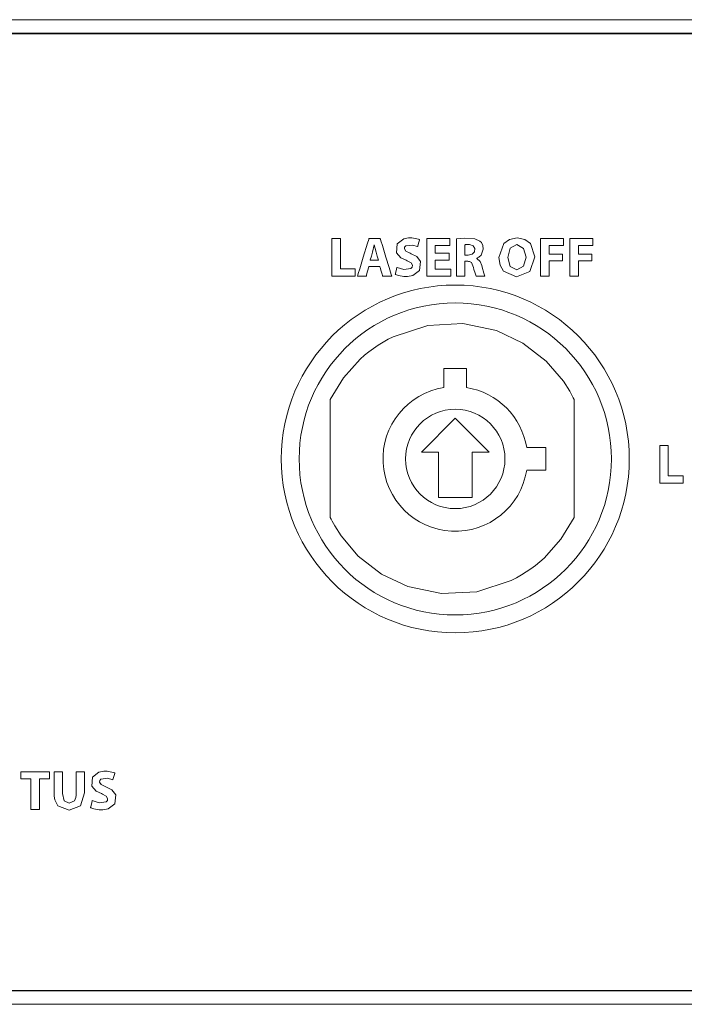
# Model space of a CAD drawing. Units: millimetres. Extents: x -241 to 241, y -22 to 22.
# Drawn here: x -59 to -29, y -22 to 22 of the extents above; entities that cross this region are included whole.
import ezdxf

# ---------------------------------------------------------------- set-up
doc = ezdxf.new("R2010")
doc.units = ezdxf.units.MM
doc.layers.add('Top$22', color=7, linetype='Continuous', true_color=0xffffff)

msp = doc.modelspace()

# ---------------------------------------------------------------- linework, layer by layer
at = {"layer": 'Top$22', "color": 7, "linetype": 'Continuous', "lineweight": 13}
for p, q in [((240.8, 21.8), (-240.8, 21.8)), ((240.5, 21.2), (-240.5, 21.2)), ((-40.06, 6.349), (-40.06, 5.51)), ((-39.06, 6.349), (-40.06, 6.349)), ((-39.06, 5.51), (-39.06, 6.349)), ((-39.56, 4.149), (-41.06, 2.649)), ((-38.06, 2.649), (-39.56, 4.149)), ((-41.06, 2.649), (-40.31, 2.649)), ((-40.31, 2.649), (-40.31, 0.649)), ((-38.81, 2.649), (-38.06, 2.649)), ((-38.81, 0.649), (-38.81, 2.649)), ((-35.56, 2.849), (-36.399, 2.849)), ((-35.56, 1.849), (-35.56, 2.849)), ((-36.399, 1.849), (-35.56, 1.849)), ((-40.31, 0.649), (-38.81, 0.649)), ((-240.5, -21.2), (240.5, -21.2)), ((-240.8, -21.8), (240.8, -21.8))]:
    msp.add_line(p, q, dxfattribs=at)
for points in [[(0.032, 21.173), (-18.768, 21.173), (-37.466, 21.173), (-55.959, 21.173), (-74.143, 21.173), (-91.915, 21.173), (-109.174, 21.173), (-120.456, 21.173), (-131.426, 21.173)], [(-45.022, 12.113), (-44.704, 12.113), (-44.646, 12.113), (-44.645, 12.113), (-44.645, 12.113), (-44.645, 12.096), (-44.645, 11.355), (-44.645, 10.802), (-44.645, 10.763), (-44.645, 10.762), (-44.377, 10.762), (-44.113, 10.762), (-43.996, 10.762), (-43.987, 10.762), (-43.986, 10.762), (-43.986, 10.762), (-43.986, 10.762), (-43.986, 10.495), (-43.986, 10.446), (-43.986, 10.445), (-43.986, 10.445), (-43.999, 10.445), (-44.568, 10.445), (-44.991, 10.445), (-45.021, 10.445), (-45.022, 10.447), (-45.022, 11.124), (-45.022, 11.792), (-45.022, 12.09), (-45.022, 12.112), (-45.022, 12.113), (-45.022, 12.113), (-45.022, 12.113)], [(-42.958, 11.155), (-43.01, 11.332), (-43.061, 11.509), (-43.145, 11.831), (-43.145, 11.831), (-43.145, 11.831), (-43.147, 11.831), (-43.149, 11.831), (-43.15, 11.831), (-43.15, 11.831), (-43.15, 11.831), (-43.15, 11.831), (-43.226, 11.509), (-43.275, 11.332), (-43.32, 11.171), (-43.324, 11.157), (-43.324, 11.156), (-43.324, 11.155), (-43.324, 11.155), (-43.324, 11.155), (-43.141, 11.155), (-42.973, 11.155), (-42.959, 11.155), (-42.958, 11.155), (-42.958, 11.155), (-42.958, 11.155)], [(-39.835, 11.151), (-40.405, 11.151), (-40.443, 11.151), (-40.445, 11.151), (-40.445, 11.15), (-40.445, 11.147), (-40.445, 11.134), (-40.445, 10.953), (-40.445, 10.772), (-40.445, 10.758), (-40.445, 10.756), (-40.445, 10.755), (-40.443, 10.755), (-40.401, 10.755), (-40.026, 10.755), (-39.785, 10.755), (-39.766, 10.755), (-39.764, 10.755), (-39.764, 10.494), (-39.764, 10.446), (-39.764, 10.445), (-39.778, 10.445), (-40.358, 10.445), (-40.79, 10.445), (-40.822, 10.447), (-40.822, 11.124), (-40.822, 11.792), (-40.822, 12.09), (-40.822, 12.112), (-40.822, 12.113), (-40.822, 12.113), (-39.866, 12.113), (-39.803, 12.113), (-39.799, 12.113), (-39.799, 12.112), (-39.799, 12.11), (-39.799, 12.1), (-39.799, 11.958), (-39.799, 11.817), (-39.799, 11.806), (-39.799, 11.805), (-39.799, 11.804), (-39.801, 11.804), (-39.841, 11.804), (-40.197, 11.804), (-40.425, 11.804), (-40.444, 11.804), (-40.445, 11.804), (-40.445, 11.48), (-40.445, 11.459), (-40.445, 11.457), (-40.444, 11.457), (-40.44, 11.457), (-40.419, 11.457), (-40.14, 11.457), (-39.862, 11.457), (-39.841, 11.457), (-39.837, 11.457), (-39.835, 11.457), (-39.835, 11.456), (-39.835, 11.437), (-39.835, 11.268), (-39.835, 11.16), (-39.835, 11.151), (-39.835, 11.151)], [(-39.136, 11.373), (-39.062, 11.373), (-39.007, 11.373), (-38.992, 11.373), (-38.989, 11.373), (-38.989, 11.373), (-38.989, 11.373), (-38.989, 11.373), (-38.989, 11.373), (-38.812, 11.411), (-38.711, 11.514), (-38.696, 11.667), (-38.764, 11.786), (-38.927, 11.844), (-38.967, 11.846), (-39.047, 11.844), (-39.106, 11.838), (-39.125, 11.835), (-39.132, 11.834), (-39.134, 11.834), (-39.136, 11.834), (-39.136, 11.833), (-39.136, 11.833), (-39.136, 11.833), (-39.136, 11.833), (-39.136, 11.833), (-39.136, 11.833), (-39.136, 11.833), (-39.136, 11.833), (-39.136, 11.833), (-39.136, 11.833), (-39.136, 11.833), (-39.136, 11.833), (-39.136, 11.832), (-39.136, 11.83), (-39.136, 11.823), (-39.136, 11.803), (-39.136, 11.745), (-39.136, 11.603), (-39.136, 11.393), (-39.136, 11.375), (-39.136, 11.373), (-39.136, 11.373), (-39.136, 11.373)], [(-35.787, 12.113), (-34.785, 12.113), (-34.774, 12.113), (-34.774, 12.113), (-34.774, 12.112), (-34.774, 12.089), (-34.774, 11.817), (-34.774, 11.807), (-34.774, 11.804), (-34.807, 11.804), (-35.402, 11.804), (-35.411, 11.804), (-35.411, 11.804), (-35.411, 11.803), (-35.411, 11.73), (-35.411, 11.482), (-35.411, 11.423), (-35.411, 11.423), (-35.411, 11.423), (-35.411, 11.423), (-35.411, 11.423), (-35.404, 11.423), (-35.085, 11.423), (-34.838, 11.423), (-34.817, 11.423), (-34.816, 11.423), (-34.816, 11.423), (-34.816, 11.423), (-34.816, 11.181), (-34.816, 11.117), (-34.816, 11.116), (-34.859, 11.116), (-35.323, 11.116), (-35.408, 11.116), (-35.411, 11.116), (-35.411, 11.115), (-35.411, 10.507), (-35.411, 10.446), (-35.411, 10.445), (-35.411, 10.445), (-35.411, 10.445), (-35.413, 10.445), (-35.729, 10.445), (-35.787, 10.445), (-35.787, 10.445), (-35.787, 10.445), (-35.787, 10.445), (-35.787, 10.446), (-35.787, 10.464), (-35.787, 11.357), (-35.787, 12.05), (-35.787, 12.109), (-35.787, 12.113), (-35.787, 12.113), (-35.787, 12.113)], [(-34.491, 12.113), (-33.489, 12.113), (-33.477, 12.113), (-33.477, 12.113), (-33.477, 12.112), (-33.477, 12.089), (-33.477, 11.817), (-33.477, 11.807), (-33.477, 11.804), (-33.511, 11.804), (-34.105, 11.804), (-34.114, 11.804), (-34.114, 11.804), (-34.114, 11.803), (-34.114, 11.73), (-34.114, 11.482), (-34.114, 11.423), (-34.114, 11.423), (-34.114, 11.423), (-34.114, 11.423), (-34.114, 11.423), (-34.108, 11.423), (-33.789, 11.423), (-33.542, 11.423), (-33.521, 11.423), (-33.519, 11.423), (-33.519, 11.423), (-33.519, 11.423), (-33.519, 11.181), (-33.519, 11.117), (-33.52, 11.116), (-33.562, 11.116), (-34.027, 11.116), (-34.111, 11.116), (-34.114, 11.116), (-34.114, 11.115), (-34.114, 10.507), (-34.114, 10.446), (-34.114, 10.445), (-34.114, 10.445), (-34.114, 10.445), (-34.117, 10.445), (-34.432, 10.445), (-34.49, 10.445), (-34.491, 10.445), (-34.491, 10.445), (-34.491, 10.445), (-34.491, 10.446), (-34.491, 10.464), (-34.491, 11.357), (-34.491, 12.05), (-34.491, 12.109), (-34.491, 12.113), (-34.491, 12.113), (-34.491, 12.113)], [(-30.511, 2.949), (-30.194, 2.949), (-30.135, 2.949), (-30.135, 2.949), (-30.135, 2.949), (-30.135, 2.932), (-30.135, 2.19), (-30.135, 1.638), (-30.135, 1.598), (-30.134, 1.598), (-29.867, 1.598), (-29.603, 1.598), (-29.485, 1.598), (-29.476, 1.598), (-29.476, 1.598), (-29.476, 1.598), (-29.476, 1.598), (-29.476, 1.33), (-29.476, 1.281), (-29.476, 1.281), (-29.476, 1.281), (-29.489, 1.281), (-30.057, 1.281), (-30.48, 1.281), (-30.51, 1.281), (-30.511, 1.282), (-30.511, 1.959), (-30.511, 2.627), (-30.511, 2.925), (-30.511, 2.947), (-30.511, 2.949), (-30.511, 2.949), (-30.511, 2.949)], [(-58.343, -11.82), (-58.566, -11.82), (-58.719, -11.82), (-58.783, -11.82), (-58.788, -11.82), (-58.788, -11.82), (-58.788, -11.82), (-58.788, -11.661), (-58.788, -11.553), (-58.788, -11.507), (-58.788, -11.503), (-58.788, -11.503), (-58.788, -11.503), (-58.151, -11.503), (-57.713, -11.503), (-57.528, -11.503), (-57.515, -11.503), (-57.514, -11.503), (-57.514, -11.503), (-57.514, -11.661), (-57.514, -11.77), (-57.514, -11.816), (-57.514, -11.82), (-57.514, -11.82), (-57.514, -11.82), (-57.74, -11.82), (-57.896, -11.82), (-57.962, -11.82), (-57.966, -11.82), (-57.967, -11.82), (-57.967, -11.82), (-57.967, -12.495), (-57.967, -12.96), (-57.967, -13.156), (-57.967, -13.17), (-57.967, -13.171), (-57.967, -13.171), (-58.155, -13.171), (-58.284, -13.171), (-58.339, -13.171), (-58.343, -13.171), (-58.343, -13.171), (-58.343, -13.171), (-58.343, -12.495), (-58.343, -11.878), (-58.343, -11.824), (-58.343, -11.82), (-58.343, -11.82), (-58.343, -11.82)], [(-56.941, -11.503), (-56.941, -11.653), (-56.941, -11.983), (-56.941, -12.344), (-56.941, -12.438), (-56.941, -12.458), (-56.941, -12.462), (-56.941, -12.463), (-56.941, -12.463), (-56.941, -12.463), (-56.941, -12.463), (-56.863, -12.787), (-56.641, -12.896), (-56.414, -12.79), (-56.351, -12.635), (-56.339, -12.544), (-56.336, -12.5), (-56.336, -12.48), (-56.336, -12.471), (-56.336, -12.467), (-56.336, -12.465), (-56.336, -12.464), (-56.336, -12.464), (-56.336, -12.463), (-56.336, -12.463), (-56.336, -12.463), (-56.336, -12.463), (-56.336, -12.463), (-56.336, -12.463), (-56.336, -12.461), (-56.336, -12.457), (-56.336, -12.445), (-56.336, -12.406), (-56.336, -12.297), (-56.336, -12.023), (-56.336, -11.566), (-56.336, -11.507), (-56.336, -11.504), (-56.336, -11.503), (-56.335, -11.503), (-56.332, -11.503), (-56.32, -11.503), (-56.149, -11.503), (-55.978, -11.503), (-55.965, -11.503), (-55.963, -11.503), (-55.962, -11.503), (-55.962, -11.504), (-55.962, -11.507), (-55.962, -11.565), (-55.962, -11.822), (-55.962, -12.147), (-55.962, -12.372), (-55.962, -12.425), (-55.962, -12.436), (-55.962, -12.438), (-55.962, -12.438), (-55.962, -12.439), (-55.962, -12.439), (-55.962, -12.439), (-56.145, -13.011), (-56.653, -13.198), (-57.142, -13.015), (-57.282, -12.742), (-57.311, -12.58), (-57.316, -12.5), (-57.317, -12.463), (-57.317, -12.447), (-57.317, -12.439), (-57.317, -12.436), (-57.317, -12.435), (-57.317, -12.434), (-57.317, -12.434), (-57.317, -12.433), (-57.317, -12.433), (-57.317, -12.433), (-57.317, -12.433), (-57.317, -12.433), (-57.317, -12.431), (-57.317, -12.427), (-57.317, -12.413), (-57.317, -12.372), (-57.317, -12.256), (-57.317, -11.968), (-57.317, -11.649), (-57.317, -11.514), (-57.317, -11.504), (-57.317, -11.503), (-57.317, -11.503), (-57.317, -11.503), (-57.317, -11.503), (-57.317, -11.503), (-57.317, -11.503), (-57.317, -11.503), (-57.317, -11.503), (-57.315, -11.503), (-57.309, -11.503), (-57.293, -11.503), (-57.245, -11.503), (-57.129, -11.503), (-56.957, -11.503), (-56.942, -11.503), (-56.941, -11.503), (-56.941, -11.503), (-56.941, -11.503)], [(-123.312, -21.193), (-110.211, -21.193), (-96.726, -21.193), (-82.905, -21.193), (-68.8, -21.193), (-46.178, -21.193), (-23.17, -21.193), (0.032, -21.193)]]:
    msp.add_lwpolyline(points, dxfattribs=at)
for points in [[(-43.379, 10.873), (-43.379, 10.873), (-43.379, 10.873), (-43.379, 10.872), (-43.384, 10.855), (-43.438, 10.659), (-43.482, 10.499), (-43.493, 10.457), (-43.496, 10.448), (-43.496, 10.446), (-43.497, 10.446), (-43.497, 10.445), (-43.497, 10.445), (-43.497, 10.445), (-43.497, 10.445), (-43.497, 10.445), (-43.497, 10.445), (-43.497, 10.445), (-43.497, 10.445), (-43.497, 10.445), (-43.497, 10.445), (-43.499, 10.445), (-43.505, 10.445), (-43.522, 10.445), (-43.571, 10.445), (-43.691, 10.445), (-43.869, 10.445), (-43.884, 10.445), (-43.885, 10.445), (-43.885, 10.445), (-43.885, 10.445), (-43.885, 10.445), (-43.885, 10.445), (-43.885, 10.445), (-43.885, 10.446), (-43.885, 10.446), (-43.885, 10.446), (-43.885, 10.447), (-43.884, 10.449), (-43.882, 10.457), (-43.874, 10.482), (-43.852, 10.556), (-43.788, 10.765), (-43.632, 11.279), (-43.441, 11.907), (-43.392, 12.069), (-43.381, 12.104), (-43.379, 12.111), (-43.379, 12.113), (-43.379, 12.113), (-43.379, 12.113), (-43.379, 12.113), (-43.379, 12.113), (-43.379, 12.113), (-43.379, 12.113), (-43.379, 12.113), (-43.379, 12.113), (-43.379, 12.113), (-43.378, 12.113), (-43.378, 12.113), (-43.378, 12.113), (-43.375, 12.113), (-43.368, 12.113), (-43.346, 12.113), (-43.284, 12.113), (-43.133, 12.113), (-42.948, 12.113), (-42.9, 12.113), (-42.889, 12.113), (-42.887, 12.113), (-42.887, 12.113), (-42.887, 12.113), (-42.887, 12.113), (-42.887, 12.113), (-42.887, 12.113), (-42.887, 12.113), (-42.887, 12.113), (-42.887, 12.113), (-42.887, 12.113), (-42.886, 12.113), (-42.886, 12.112), (-42.885, 12.109), (-42.883, 12.101), (-42.875, 12.077), (-42.853, 12.003), (-42.788, 11.794), (-42.63, 11.279), (-42.492, 10.832), (-42.395, 10.517), (-42.374, 10.45), (-42.373, 10.446), (-42.373, 10.445), (-42.373, 10.445), (-42.373, 10.445), (-42.373, 10.445), (-42.373, 10.445), (-42.373, 10.445), (-42.373, 10.445), (-42.373, 10.445), (-42.373, 10.445), (-42.373, 10.445), (-42.375, 10.445), (-42.381, 10.445), (-42.399, 10.445), (-42.45, 10.445), (-42.574, 10.445), (-42.726, 10.445), (-42.765, 10.445), (-42.774, 10.445), (-42.776, 10.445), (-42.776, 10.445), (-42.776, 10.445), (-42.776, 10.445), (-42.776, 10.445), (-42.776, 10.445), (-42.776, 10.445), (-42.776, 10.445), (-42.776, 10.445), (-42.776, 10.446), (-42.776, 10.446), (-42.776, 10.446), (-42.777, 10.448), (-42.779, 10.455), (-42.784, 10.474), (-42.8, 10.527), (-42.84, 10.659), (-42.888, 10.82), (-42.9, 10.862), (-42.903, 10.871), (-42.903, 10.873), (-42.904, 10.873), (-42.904, 10.873), (-42.904, 10.873), (-42.904, 10.873), (-42.904, 10.873), (-42.904, 10.873), (-42.904, 10.873), (-42.904, 10.873), (-42.904, 10.873), (-42.904, 10.873), (-42.904, 10.873), (-42.905, 10.873), (-42.907, 10.873), (-42.914, 10.873), (-42.935, 10.873), (-42.994, 10.873), (-43.141, 10.873), (-43.358, 10.873), (-43.377, 10.873), (-43.379, 10.873), (-43.379, 10.873), (-43.379, 10.873)], [(-42.138, 10.834), (-41.841, 10.739), (-41.526, 10.78), (-41.472, 10.845), (-41.46, 10.93), (-41.519, 11.037), (-41.684, 11.126), (-41.737, 11.146), (-41.974, 11.26), (-42.16, 11.472), (-42.126, 11.881), (-41.842, 12.097), (-41.628, 12.138), (-41.481, 12.137), (-41.268, 12.102), (-41.193, 12.077), (-41.164, 12.066), (-41.152, 12.06), (-41.146, 12.058), (-41.144, 12.057), (-41.143, 12.057), (-41.142, 12.056), (-41.142, 12.056), (-41.142, 12.056), (-41.142, 12.056), (-41.142, 12.056), (-41.142, 12.056), (-41.142, 12.056), (-41.142, 12.056), (-41.142, 12.056), (-41.142, 12.056), (-41.142, 12.056), (-41.143, 12.054), (-41.144, 12.05), (-41.148, 12.036), (-41.158, 11.998), (-41.184, 11.904), (-41.222, 11.765), (-41.225, 11.753), (-41.226, 11.752), (-41.226, 11.752), (-41.226, 11.752), (-41.226, 11.752), (-41.226, 11.752), (-41.459, 11.823), (-41.754, 11.783), (-41.802, 11.725), (-41.812, 11.651), (-41.745, 11.547), (-41.563, 11.457), (-41.506, 11.435), (-41.267, 11.312), (-41.102, 11.099), (-41.139, 10.694), (-41.433, 10.467), (-41.672, 10.423), (-41.833, 10.424), (-42.076, 10.468), (-42.162, 10.497), (-42.193, 10.511), (-42.206, 10.517), (-42.211, 10.52), (-42.213, 10.521), (-42.214, 10.522), (-42.214, 10.522), (-42.215, 10.522), (-42.215, 10.522), (-42.215, 10.522), (-42.215, 10.522), (-42.215, 10.522), (-42.215, 10.522), (-42.215, 10.522), (-42.215, 10.522), (-42.215, 10.522), (-42.215, 10.523), (-42.214, 10.524), (-42.213, 10.529), (-42.21, 10.543), (-42.2, 10.582), (-42.176, 10.678), (-42.141, 10.821), (-42.138, 10.833), (-42.138, 10.834), (-42.138, 10.834), (-42.138, 10.834)], [(-39.508, 12.091), (-39.153, 12.123), (-38.692, 12.095), (-38.472, 11.994), (-38.407, 11.928), (-38.342, 11.802), (-38.32, 11.645), (-38.413, 11.38), (-38.519, 11.282), (-38.571, 11.252), (-38.594, 11.242), (-38.604, 11.238), (-38.609, 11.236), (-38.611, 11.235), (-38.612, 11.235), (-38.612, 11.235), (-38.612, 11.235), (-38.612, 11.235), (-38.612, 11.235), (-38.612, 11.235), (-38.612, 11.235), (-38.612, 11.235), (-38.612, 11.235), (-38.612, 11.235), (-38.612, 11.235), (-38.612, 11.234), (-38.612, 11.233), (-38.612, 11.231), (-38.612, 11.228), (-38.612, 11.227), (-38.612, 11.227), (-38.612, 11.227), (-38.612, 11.227), (-38.462, 11.092), (-38.391, 10.915), (-38.373, 10.847), (-38.301, 10.579), (-38.274, 10.491), (-38.263, 10.462), (-38.259, 10.452), (-38.257, 10.448), (-38.256, 10.447), (-38.256, 10.446), (-38.256, 10.446), (-38.256, 10.446), (-38.256, 10.445), (-38.256, 10.445), (-38.256, 10.445), (-38.256, 10.445), (-38.256, 10.445), (-38.256, 10.445), (-38.256, 10.445), (-38.256, 10.445), (-38.258, 10.445), (-38.264, 10.445), (-38.281, 10.445), (-38.329, 10.445), (-38.447, 10.445), (-38.579, 10.445), (-38.639, 10.445), (-38.685, 10.569), (-38.732, 10.741), (-38.755, 10.834), (-38.849, 11.044), (-38.934, 11.091), (-38.981, 11.099), (-39.004, 11.1), (-39.015, 11.101), (-39.019, 11.101), (-39.021, 11.101), (-39.022, 11.101), (-39.023, 11.101), (-39.023, 11.101), (-39.023, 11.101), (-39.023, 11.101), (-39.023, 11.101), (-39.023, 11.101), (-39.023, 11.101), (-39.023, 11.101), (-39.024, 11.101), (-39.025, 11.101), (-39.031, 11.101), (-39.045, 11.101), (-39.08, 11.101), (-39.119, 11.101), (-39.135, 11.101), (-39.136, 11.101), (-39.136, 11.101), (-39.136, 11.101), (-39.136, 11.101), (-39.136, 11.101), (-39.136, 11.101), (-39.136, 11.101), (-39.136, 11.101), (-39.136, 11.101), (-39.136, 11.1), (-39.136, 11.097), (-39.136, 11.087), (-39.136, 11.058), (-39.136, 10.976), (-39.136, 10.773), (-39.136, 10.548), (-39.136, 10.453), (-39.136, 10.446), (-39.136, 10.446), (-39.136, 10.445), (-39.136, 10.445), (-39.136, 10.445), (-39.136, 10.445), (-39.136, 10.445), (-39.136, 10.445), (-39.137, 10.445), (-39.137, 10.445), (-39.139, 10.445), (-39.144, 10.445), (-39.161, 10.445), (-39.207, 10.445), (-39.322, 10.445), (-39.45, 10.445), (-39.504, 10.445), (-39.507, 10.445), (-39.508, 10.445), (-39.508, 10.445), (-39.508, 10.445), (-39.508, 10.445), (-39.508, 10.445), (-39.508, 10.446), (-39.508, 10.446), (-39.508, 10.446), (-39.508, 10.447), (-39.508, 10.449), (-39.508, 10.457), (-39.508, 10.481), (-39.508, 10.554), (-39.508, 10.76), (-39.508, 11.268), (-39.508, 11.709), (-39.508, 12.02), (-39.508, 12.086), (-39.508, 12.091), (-39.508, 12.091)], [(-36.034, 11.297), (-36.26, 10.652), (-36.848, 10.418), (-37.422, 10.664), (-37.575, 10.934), (-37.628, 11.267), (-37.408, 11.891), (-37.154, 12.074), (-36.821, 12.14), (-36.483, 12.073), (-36.237, 11.891), (-36.034, 11.297)], [(-37.232, 11.274), (-37.124, 10.874), (-36.829, 10.718), (-36.534, 10.879), (-36.43, 11.284), (-36.534, 11.675), (-36.831, 11.841), (-37.127, 11.679), (-37.232, 11.274)], [(-34.301, -0.246), (-34.884, -1.208), (-35.63, -2.038), (-35.818, -2.205), (-36.013, -2.363), (-36.214, -2.513), (-36.422, -2.655), (-36.637, -2.789), (-36.857, -2.913), (-37.083, -3.029), (-37.083, -3.029), (-37.083, -3.029), (-38.611, -3.531), (-40.163, -3.611), (-41.664, -3.296), (-42.829, -2.746), (-43.858, -1.951), (-44.615, -1.062), (-44.896, -0.618), (-45.009, -0.412), (-45.056, -0.32), (-45.076, -0.279), (-45.085, -0.261), (-45.089, -0.253), (-45.091, -0.249), (-45.091, -0.248), (-45.092, -0.246), (-45.092, -0.246), (-45.092, -0.246), (-45.092, -0.246), (-45.092, -0.245), (-45.092, -0.243), (-45.092, -0.235), (-45.092, -0.21), (-45.092, -0.133), (-45.092, 0.099), (-45.092, 0.753), (-45.092, 1.518), (-45.092, 2.367), (-45.092, 3.14), (-45.092, 3.851), (-45.092, 4.436), (-45.092, 4.834), (-45.092, 4.98), (-44.509, 5.941), (-43.763, 6.772), (-43.575, 6.938), (-43.38, 7.096), (-43.178, 7.247), (-42.97, 7.389), (-42.756, 7.522), (-42.536, 7.647), (-42.31, 7.762), (-42.31, 7.762), (-40.782, 8.264), (-39.23, 8.344), (-37.729, 8.03), (-36.564, 7.479), (-35.535, 6.685), (-34.778, 5.796), (-34.497, 5.351), (-34.384, 5.146), (-34.337, 5.053), (-34.317, 5.012), (-34.308, 4.994), (-34.304, 4.986), (-34.302, 4.983), (-34.302, 4.981), (-34.301, 4.98), (-34.301, 4.98), (-34.301, 4.98), (-34.301, 4.979), (-34.301, 4.979), (-34.301, 4.976), (-34.301, 4.968), (-34.301, 4.943), (-34.301, 4.866), (-34.301, 4.635), (-34.301, 3.98), (-34.301, 3.215), (-34.301, 2.367), (-34.301, 1.407), (-34.301, 0.57), (-34.301, -0.022), (-34.301, -0.231), (-34.301, -0.246), (-34.301, -0.246), (-34.301, -0.246), (-34.301, -0.246)], [(-55.624, -12.782), (-55.327, -12.878), (-55.012, -12.837), (-54.958, -12.771), (-54.946, -12.687), (-55.005, -12.58), (-55.17, -12.491), (-55.223, -12.471), (-55.46, -12.356), (-55.646, -12.144), (-55.611, -11.736), (-55.328, -11.519), (-55.114, -11.478), (-54.967, -11.479), (-54.754, -11.514), (-54.679, -11.539), (-54.65, -11.551), (-54.637, -11.556), (-54.632, -11.558), (-54.63, -11.559), (-54.629, -11.56), (-54.628, -11.56), (-54.628, -11.56), (-54.628, -11.56), (-54.628, -11.56), (-54.628, -11.56), (-54.628, -11.56), (-54.628, -11.56), (-54.628, -11.56), (-54.628, -11.56), (-54.628, -11.56), (-54.628, -11.561), (-54.628, -11.562), (-54.63, -11.567), (-54.633, -11.58), (-54.644, -11.618), (-54.67, -11.712), (-54.708, -11.851), (-54.711, -11.863), (-54.711, -11.864), (-54.711, -11.864), (-54.711, -11.864), (-54.711, -11.864), (-54.711, -11.864), (-54.945, -11.793), (-55.24, -11.833), (-55.288, -11.892), (-55.298, -11.965), (-55.23, -12.07), (-55.049, -12.159), (-54.992, -12.181), (-54.753, -12.304), (-54.587, -12.517), (-54.625, -12.922), (-54.918, -13.149), (-55.158, -13.194), (-55.319, -13.192), (-55.562, -13.149), (-55.647, -13.119), (-55.679, -13.106), (-55.691, -13.099), (-55.696, -13.097), (-55.699, -13.095), (-55.7, -13.095), (-55.7, -13.095), (-55.7, -13.094), (-55.7, -13.094), (-55.7, -13.094), (-55.7, -13.094), (-55.7, -13.094), (-55.7, -13.094), (-55.7, -13.094), (-55.7, -13.094), (-55.7, -13.094), (-55.7, -13.094), (-55.7, -13.092), (-55.699, -13.088), (-55.695, -13.074), (-55.686, -13.035), (-55.662, -12.938), (-55.627, -12.796), (-55.624, -12.783), (-55.624, -12.782), (-55.624, -12.782), (-55.624, -12.782)]]:
    msp.add_lwpolyline(points, close=True, dxfattribs=at)
for radius in [7.7, 6.909]:
    msp.add_circle((-39.56, 2.349), radius, dxfattribs=at)
at = {"layer": 'Top$22', "color": 7, "linetype": 'Continuous', "lineweight": 13, "extrusion": (0, 0, -1)}
msp.add_circle((39.56, 2.349), 2.2, dxfattribs=at)
at = {"layer": 'Top$22', "color": 7, "linetype": 'Continuous', "lineweight": 13}
for start, end in [(98.9893, 351.0107), (8.9893, 81.0107)]:
    msp.add_arc((-39.56, 2.349), 3.2, start, end, dxfattribs=at)

doc.saveas('drawing.dxf')
